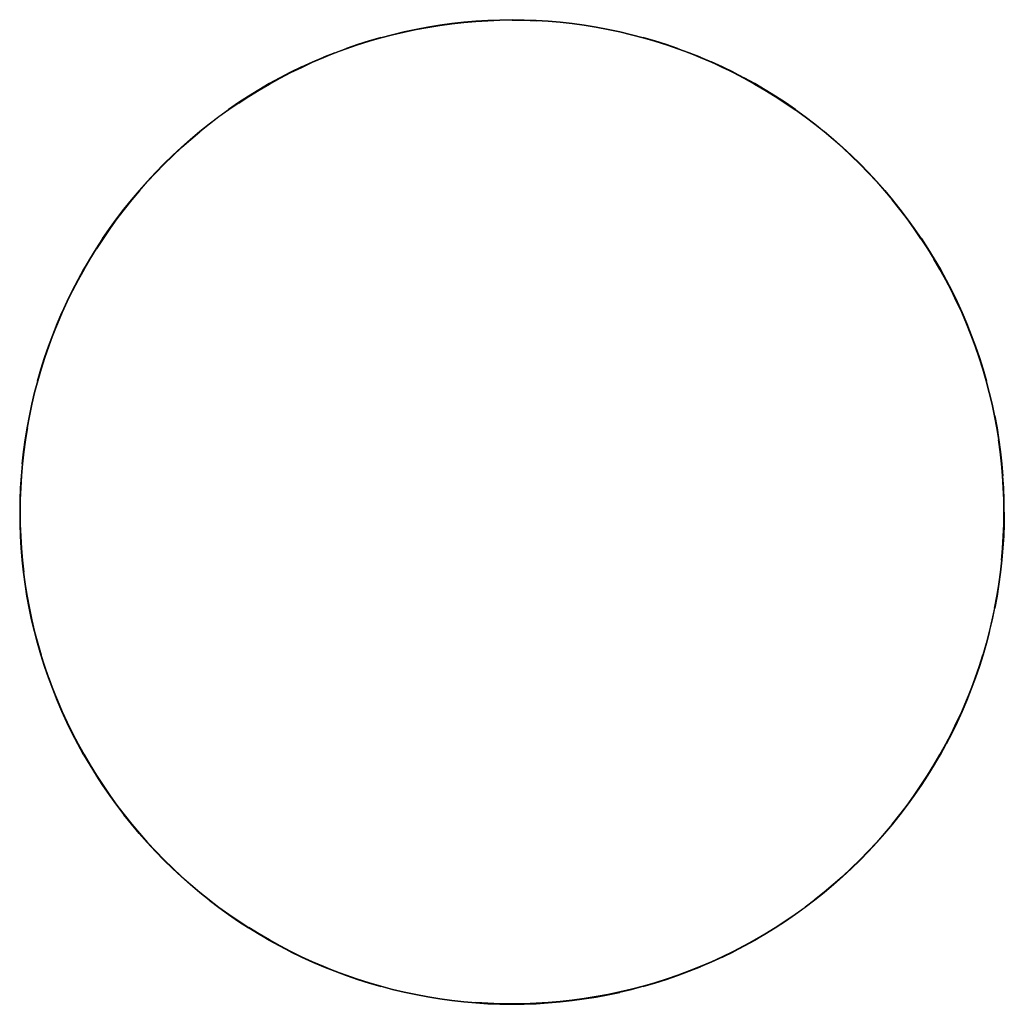
# Model space of a CAD drawing. Units: metres. Extents: x -0.16 to 0.16, y -0.16 to 0.16.
import ezdxf

# ---------------------------------------------------------------- set-up
doc = ezdxf.new("R2010")
doc.units = ezdxf.units.M
doc.header["$MEASUREMENT"] = 0

# ---------------------------------------------------------------- blocks, each defined once
blk = doc.blocks.new('78090c02-9eb9-4d41-97db-23aa0a354090')
for p, q in [((0.00392, 0.15962), (0, 0.15967)), ((-0.11296, 0.11295), (-0.11015, 0.11569)), ((0.11836, 0.10728), (0.11569, 0.11015)), ((-0.11836, -0.10728), (-0.11569, -0.11015))]:
    blk.add_line(p, q)
for points in [[(-0.01566, 0.15897, 0), (-0.01175, 0.15931, 0), (-0.00784, 0.15955, 0), (-0.00392, 0.1597, 0), (0, 0.15974, 0), (0.00392, 0.1597, 0), (0.00784, 0.15955, 0), (0.01175, 0.15931, 0), (0.01566, 0.15897, 0)], [(-0.04635, 0.15279, 0), (-0.05009, 0.15161, 0), (-0.04635, 0.15279, 0), (-0.04259, 0.15389, 0), (-0.0388, 0.15488, 0), (-0.03498, 0.15579, 0), (-0.03115, 0.1566, 0), (-0.0273, 0.15732, 0)], [(-0.01955, 0.15847, 0), (-0.02343, 0.15794, 0), (-0.0273, 0.15732, 0), (-0.03115, 0.1566, 0), (-0.03498, 0.15579, 0), (-0.0388, 0.15488, 0), (-0.04259, 0.15389, 0), (-0.04635, 0.15279, 0)], [(-0.04633, 0.15274, 0), (-0.04257, 0.15383, 0), (-0.03878, 0.15483, 0), (-0.03497, 0.15573, 0), (-0.03114, 0.15654, 0), (-0.02729, 0.15726, 0)], [(-0.04261, 0.15396, 0), (-0.03881, 0.15495, 0), (-0.035, 0.15586, 0), (-0.03116, 0.15667, 0)], [(-0.03116, 0.15667, 0), (-0.02731, 0.15739, 0), (-0.02344, 0.15801, 0), (-0.01955, 0.15854, 0), (-0.01566, 0.15897, 0)], [(-0.00392, 0.15962, 0), (-0.00784, 0.15948, 0), (-0.01175, 0.15924, 0), (-0.01565, 0.1589, 0), (-0.01955, 0.15847, 0), (-0.02343, 0.15794, 0), (-0.0273, 0.15732, 0)], [(-0.02729, 0.15726, 0), (-0.02342, 0.15788, 0), (-0.01954, 0.15841, 0), (-0.01564, 0.15884, 0), (-0.01174, 0.15918, 0)], [(-0.01955, 0.15847, 0), (-0.01565, 0.1589, 0), (-0.01175, 0.15924, 0), (-0.00784, 0.15948, 0), (-0.00392, 0.15962, 0), (0, 0.15967, 0), (-0.00392, 0.15962, 0)], [(-0.01174, 0.15918, 0), (-0.00783, 0.15942, 0), (-0.00392, 0.15956, 0)], [(0.01174, 0.15918, 0), (0.00783, 0.15942, 0), (0.00392, 0.15956, 0), (0, 0.15961, 0), (-0.00392, 0.15956, 0)], [(0.03115, 0.1566, 0), (0.03498, 0.15579, 0), (0.03115, 0.1566, 0), (0.0273, 0.15732, 0), (0.02343, 0.15794, 0), (0.01954, 0.15847, 0), (0.01565, 0.1589, 0), (0.01175, 0.15924, 0), (0.00783, 0.15948, 0), (0.00392, 0.15962, 0), (0, 0.15967, 0)], [(0, 0.15961, 0), (0.00392, 0.15956, 0), (0.00783, 0.15942, 0)], [(0.00392, 0.15962, 0), (0.00783, 0.15948, 0), (0.01175, 0.15924, 0), (0.01565, 0.1589, 0), (0.01954, 0.15847, 0)], [(0.03497, 0.15573, 0), (0.03114, 0.15654, 0), (0.02729, 0.15726, 0), (0.02342, 0.15788, 0), (0.01954, 0.15841, 0), (0.01564, 0.15884, 0), (0.01174, 0.15918, 0)], [(0.01566, 0.15897, 0), (0.01955, 0.15854, 0), (0.02344, 0.15801, 0), (0.02731, 0.15739, 0), (0.03116, 0.15667, 0)], [(0.01954, 0.15847, 0), (0.02343, 0.15794, 0), (0.0273, 0.15732, 0), (0.03115, 0.1566, 0)], [(0.03116, 0.15667, 0), (0.035, 0.15586, 0), (0.03881, 0.15495, 0)], [(-0.04261, 0.15395, 0), (-0.04637, 0.15286, 0), (-0.05011, 0.15168, 0), (-0.05382, 0.15041, 0)], [(-0.04261, 0.15396, 0), (-0.04637, 0.15286, 0), (-0.04261, 0.15395, 0)], [(0.07524, 0.14076, 0), (0.07176, 0.14257, 0), (0.06824, 0.14428, 0), (0.06468, 0.14592, 0), (0.06108, 0.14746, 0), (0.05744, 0.14891, 0), (0.05377, 0.15028, 0), (0.05007, 0.15155, 0), (0.04633, 0.15274, 0), (0.04257, 0.15383, 0), (0.03878, 0.15483, 0), (0.03497, 0.15573, 0)], [(0.0388, 0.15488, 0), (0.03498, 0.15579, 0), (0.0388, 0.15488, 0), (0.04259, 0.15389, 0), (0.04635, 0.15279, 0)], [(0.04635, 0.15279, 0), (0.05009, 0.15161, 0), (0.05379, 0.15034, 0), (0.05746, 0.14897, 0), (0.05379, 0.15034, 0), (0.05009, 0.15161, 0), (0.04635, 0.15279, 0), (0.04259, 0.15389, 0), (0.0388, 0.15488, 0)], [(0.03881, 0.15495, 0), (0.04261, 0.15396, 0), (0.04637, 0.15286, 0)], [(0.05382, 0.15041, 0), (0.05011, 0.15168, 0), (0.04637, 0.15286, 0), (0.0426, 0.15395, 0), (0.04637, 0.15286, 0)], [(-0.07527, 0.14082, 0), (-0.07179, 0.14262, 0), (-0.06827, 0.14434, 0), (-0.06471, 0.14597, 0), (-0.0611, 0.14752, 0), (-0.05747, 0.14897, 0), (-0.05379, 0.15034, 0)], [(-0.07182, 0.14268, 0), (-0.0683, 0.14441, 0), (-0.07182, 0.14269, 0), (-0.0683, 0.14441, 0), (-0.06473, 0.14604, 0), (-0.06113, 0.14758, 0), (-0.05749, 0.14904, 0), (-0.06113, 0.14758, 0), (-0.05749, 0.14904, 0), (-0.05382, 0.15041, 0)], [(-0.0611, 0.14752, 0), (-0.05747, 0.14897, 0), (-0.05379, 0.15034, 0), (-0.05009, 0.15161, 0), (-0.05379, 0.15034, 0)], [(-0.04633, 0.15274, 0), (-0.05007, 0.15155, 0), (-0.05377, 0.15028, 0), (-0.05744, 0.14891, 0), (-0.06108, 0.14746, 0)], [(0.05382, 0.15041, 0), (0.05749, 0.14904, 0), (0.06113, 0.14758, 0)], [(-0.0611, 0.14752, 0), (-0.06471, 0.14597, 0), (-0.06827, 0.14434, 0), (-0.07179, 0.14262, 0), (-0.07527, 0.14082, 0), (-0.0787, 0.13893, 0)], [(-0.07524, 0.14076, 0), (-0.07176, 0.14257, 0), (-0.06824, 0.14428, 0), (-0.06468, 0.14592, 0), (-0.06108, 0.14746, 0)], [(0.0611, 0.14752, 0), (0.0647, 0.14597, 0), (0.0611, 0.14752, 0), (0.05746, 0.14897, 0), (0.0611, 0.14752, 0)], [(0.06113, 0.14758, 0), (0.05749, 0.14904, 0), (0.06113, 0.14758, 0), (0.06473, 0.14604, 0)], [(0.07179, 0.14262, 0), (0.06827, 0.14434, 0), (0.0647, 0.14597, 0), (0.06827, 0.14434, 0), (0.07179, 0.14262, 0), (0.07527, 0.14082, 0)], [(0.07182, 0.14269, 0), (0.0683, 0.14441, 0), (0.06473, 0.14604, 0)], [(0.07182, 0.14268, 0), (0.0683, 0.1444, 0), (0.07182, 0.14269, 0), (0.0753, 0.14088, 0)], [(-0.07182, 0.14268, 0), (-0.0753, 0.14088, 0), (-0.07874, 0.13899, 0), (-0.08212, 0.13701, 0), (-0.08546, 0.13496, 0), (-0.08875, 0.13282, 0), (-0.09198, 0.1306, 0)], [(-0.08867, 0.13271, 0), (-0.08539, 0.13485, 0), (-0.08206, 0.1369, 0), (-0.07867, 0.13887, 0), (-0.07524, 0.14076, 0)], [(-0.07527, 0.14082, 0), (-0.0787, 0.13893, 0), (-0.08209, 0.13695, 0), (-0.0787, 0.13893, 0)], [(0.08542, 0.1349, 0), (0.08209, 0.13695, 0), (0.0787, 0.13893, 0), (0.07527, 0.14082, 0), (0.07179, 0.14262, 0)], [(0.07524, 0.14076, 0), (0.07867, 0.13887, 0), (0.08206, 0.1369, 0)], [(0.08542, 0.1349, 0), (0.08871, 0.13276, 0), (0.08542, 0.1349, 0), (0.08209, 0.13695, 0), (0.0787, 0.13893, 0), (0.07527, 0.14082, 0)], [(0.09198, 0.1306, 0), (0.08875, 0.13282, 0), (0.08546, 0.13496, 0), (0.08212, 0.13701, 0), (0.07874, 0.13899, 0), (0.0753, 0.14088, 0)], [(-0.08542, 0.1349, 0), (-0.08871, 0.13276, 0), (-0.09194, 0.13054, 0), (-0.09512, 0.12825, 0), (-0.09823, 0.12588, 0), (-0.10129, 0.12343, 0)], [(-0.08542, 0.1349, 0), (-0.08209, 0.13695, 0), (-0.08542, 0.1349, 0), (-0.08871, 0.13276, 0)], [(0.08206, 0.1369, 0), (0.08539, 0.13485, 0), (0.08867, 0.13271, 0), (0.0919, 0.13049, 0)], [(-0.08871, 0.13276, 0), (-0.09194, 0.13054, 0), (-0.09512, 0.12825, 0), (-0.09823, 0.12588, 0), (-0.10129, 0.12343, 0), (-0.10429, 0.1209, 0), (-0.10129, 0.12343, 0)], [(-0.08867, 0.13271, 0), (-0.09191, 0.13049, 0), (-0.09508, 0.1282, 0)], [(0.08871, 0.13276, 0), (0.09194, 0.13054, 0), (0.09512, 0.12825, 0), (0.09823, 0.12588, 0), (0.10129, 0.12343, 0)], [(0.08871, 0.13276, 0), (0.09194, 0.13054, 0), (0.09512, 0.12825, 0), (0.09823, 0.12588, 0), (0.10129, 0.12343, 0), (0.10429, 0.1209, 0)], [(-0.10434, 0.12096, 0), (-0.10134, 0.12348, 0), (-0.09828, 0.12593, 0), (-0.09516, 0.12831, 0), (-0.09198, 0.1306, 0)], [(-0.09508, 0.1282, 0), (-0.0982, 0.12583, 0), (-0.10126, 0.12338, 0)], [(0.10125, 0.12338, 0), (0.0982, 0.12583, 0), (0.09508, 0.1282, 0), (0.0919, 0.13049, 0)], [(0.09198, 0.1306, 0), (0.09516, 0.12831, 0), (0.09828, 0.12593, 0), (0.10134, 0.12348, 0)], [(-0.12086, 0.10425, 0), (-0.11826, 0.10719, 0), (-0.1156, 0.11006, 0), (-0.11286, 0.11286, 0), (-0.11006, 0.1156, 0), (-0.10719, 0.11826, 0), (-0.10425, 0.12086, 0), (-0.10126, 0.12338, 0)], [(0.11286, 0.11286, 0), (0.11006, 0.1156, 0), (0.10719, 0.11826, 0), (0.10425, 0.12086, 0), (0.10125, 0.12338, 0)], [(0.10429, 0.1209, 0), (0.10723, 0.11831, 0), (0.1101, 0.11564, 0), (0.10723, 0.11831, 0), (0.10429, 0.1209, 0), (0.10129, 0.12343, 0)], [(0.10134, 0.12348, 0), (0.10434, 0.12096, 0), (0.10728, 0.11836, 0)], [(-0.1101, 0.11564, 0), (-0.10723, 0.11831, 0), (-0.10429, 0.1209, 0), (-0.10723, 0.11831, 0), (-0.1101, 0.11564, 0), (-0.1129, 0.1129, 0)], [(-0.10728, 0.11836, 0), (-0.11015, 0.11569, 0), (-0.10728, 0.11836, 0), (-0.10434, 0.12096, 0)], [(0.11295, 0.11295, 0), (0.11015, 0.11569, 0), (0.10728, 0.11836, 0), (0.11015, 0.11569, 0)], [(-0.1209, 0.10429, 0), (-0.11831, 0.10723, 0), (-0.11564, 0.1101, 0), (-0.1129, 0.1129, 0), (-0.1101, 0.11564, 0)], [(0.1129, 0.1129, 0), (0.1101, 0.11564, 0), (0.1129, 0.1129, 0), (0.11564, 0.1101, 0), (0.11831, 0.10723, 0), (0.1209, 0.10429, 0)], [(-0.1209, 0.10429, 0), (-0.11831, 0.10723, 0), (-0.11564, 0.1101, 0), (-0.1129, 0.1129, 0)], [(-0.11569, 0.11015, 0), (-0.11836, 0.10728, 0), (-0.11569, 0.11015, 0), (-0.11296, 0.11295, 0)], [(0.11286, 0.11286, 0), (0.1156, 0.11006, 0), (0.11826, 0.10719, 0), (0.12086, 0.10425, 0), (0.12338, 0.10125, 0)], [(0.1129, 0.1129, 0), (0.11564, 0.1101, 0), (0.11831, 0.10723, 0), (0.1209, 0.10429, 0), (0.12343, 0.10129, 0), (0.12588, 0.09823, 0), (0.12825, 0.09512, 0), (0.13054, 0.09194, 0)], [(0.11295, 0.11295, 0), (0.11569, 0.11015, 0), (0.11836, 0.10728, 0), (0.12096, 0.10434, 0), (0.12348, 0.10134, 0)], [(-0.11836, 0.10728, 0), (-0.12096, 0.10434, 0), (-0.12348, 0.10134, 0)], [(-0.12086, 0.10425, 0), (-0.12338, 0.10125, 0), (-0.12583, 0.0982, 0), (-0.1282, 0.09508, 0), (-0.13049, 0.0919, 0), (-0.13271, 0.08867, 0), (-0.13485, 0.08539, 0)], [(-0.13054, 0.09194, 0), (-0.12825, 0.09512, 0), (-0.12588, 0.09823, 0), (-0.12343, 0.10129, 0), (-0.1209, 0.10429, 0), (-0.12343, 0.10129, 0)], [(0.1209, 0.10429, 0), (0.12343, 0.10129, 0), (0.12588, 0.09823, 0), (0.12825, 0.09512, 0), (0.13054, 0.09194, 0), (0.13276, 0.08871, 0), (0.1349, 0.08542, 0)], [(-0.13282, 0.08875, 0), (-0.1306, 0.09198, 0), (-0.12831, 0.09516, 0), (-0.12593, 0.09828, 0), (-0.12348, 0.10134, 0)], [(-0.13054, 0.09194, 0), (-0.13276, 0.08871, 0), (-0.13054, 0.09194, 0), (-0.12825, 0.09512, 0), (-0.12588, 0.09823, 0), (-0.12343, 0.10129, 0)], [(0.13271, 0.08867, 0), (0.13049, 0.0919, 0), (0.1282, 0.09508, 0), (0.12583, 0.0982, 0), (0.12338, 0.10125, 0)], [(0.13282, 0.08875, 0), (0.1306, 0.09198, 0), (0.12831, 0.09516, 0), (0.12593, 0.09828, 0), (0.12348, 0.10134, 0)], [(0.13054, 0.09194, 0), (0.13276, 0.08871, 0), (0.1349, 0.08542, 0), (0.13695, 0.08209, 0), (0.1349, 0.08542, 0)], [(-0.13893, 0.0787, 0), (-0.13695, 0.08209, 0), (-0.1349, 0.08542, 0), (-0.13276, 0.08871, 0), (-0.1349, 0.08542, 0), (-0.13695, 0.08209, 0), (-0.13893, 0.0787, 0), (-0.14082, 0.07527, 0), (-0.14262, 0.07179, 0), (-0.14434, 0.06827, 0), (-0.14597, 0.0647, 0)], [(-0.13282, 0.08875, 0), (-0.13496, 0.08546, 0), (-0.13702, 0.08212, 0), (-0.13899, 0.07874, 0)], [(0.13271, 0.08867, 0), (0.13485, 0.08539, 0), (0.1369, 0.08206, 0)], [(0.13282, 0.08875, 0), (0.13496, 0.08546, 0), (0.13701, 0.08212, 0), (0.13899, 0.07874, 0), (0.14088, 0.0753, 0), (0.14268, 0.07182, 0)], [(-0.13887, 0.07867, 0), (-0.1369, 0.08206, 0), (-0.13485, 0.08539, 0)], [(0.14257, 0.07176, 0), (0.14076, 0.07524, 0), (0.13887, 0.07867, 0), (0.1369, 0.08206, 0)], [(0.13893, 0.0787, 0), (0.13695, 0.08209, 0), (0.13893, 0.0787, 0), (0.14082, 0.07527, 0), (0.14262, 0.07179, 0), (0.14434, 0.06827, 0)], [(-0.13893, 0.0787, 0), (-0.14082, 0.07527, 0), (-0.14262, 0.07179, 0), (-0.14434, 0.06827, 0), (-0.14597, 0.0647, 0), (-0.14752, 0.0611, 0), (-0.14897, 0.05746, 0)], [(-0.13899, 0.07874, 0), (-0.14088, 0.0753, 0), (-0.14269, 0.07182, 0), (-0.14441, 0.0683, 0), (-0.14604, 0.06473, 0)], [(-0.13887, 0.07867, 0), (-0.14076, 0.07524, 0), (-0.14257, 0.07176, 0)], [(0.14434, 0.06827, 0), (0.14262, 0.07179, 0), (0.14082, 0.07527, 0), (0.13893, 0.0787, 0)], [(-0.14592, 0.06468, 0), (-0.14429, 0.06824, 0), (-0.14257, 0.07176, 0)], [(0.14891, 0.05744, 0), (0.14746, 0.06108, 0), (0.14592, 0.06468, 0), (0.14428, 0.06824, 0), (0.14257, 0.07176, 0)], [(0.14268, 0.07182, 0), (0.1444, 0.0683, 0), (0.14604, 0.06473, 0), (0.14758, 0.06113, 0), (0.14904, 0.05749, 0)], [(0.15034, 0.05379, 0), (0.14897, 0.05746, 0), (0.14752, 0.0611, 0), (0.14597, 0.0647, 0), (0.14434, 0.06827, 0)], [(0.14897, 0.05746, 0), (0.14752, 0.0611, 0), (0.14597, 0.0647, 0), (0.14434, 0.06827, 0)], [(-0.15286, 0.04637, 0), (-0.15168, 0.05011, 0), (-0.1504, 0.05382, 0), (-0.14904, 0.05749, 0), (-0.14758, 0.06113, 0), (-0.14604, 0.06473, 0)], [(-0.14597, 0.0647, 0), (-0.14752, 0.0611, 0), (-0.14897, 0.05746, 0), (-0.15034, 0.05379, 0), (-0.14897, 0.05746, 0)], [(-0.15028, 0.05377, 0), (-0.14892, 0.05744, 0), (-0.14746, 0.06108, 0), (-0.14592, 0.06468, 0)], [(0.15274, 0.04633, 0), (0.15155, 0.05007, 0), (0.15028, 0.05377, 0), (0.14891, 0.05744, 0)], [(0.15579, 0.03498, 0), (0.15488, 0.0388, 0), (0.15389, 0.04259, 0), (0.15279, 0.04635, 0), (0.15161, 0.05009, 0), (0.15034, 0.05379, 0), (0.14897, 0.05746, 0)], [(0.14904, 0.05749, 0), (0.1504, 0.05382, 0), (0.15168, 0.05011, 0), (0.15286, 0.04637, 0), (0.15396, 0.04261, 0), (0.15286, 0.04637, 0)], [(-0.15389, 0.04259, 0), (-0.1528, 0.04635, 0), (-0.15161, 0.05009, 0), (-0.15034, 0.05379, 0), (-0.15161, 0.05009, 0), (-0.1528, 0.04635, 0), (-0.15389, 0.04259, 0), (-0.15489, 0.0388, 0), (-0.15579, 0.03498, 0), (-0.1566, 0.03115, 0)], [(-0.15274, 0.04633, 0), (-0.15155, 0.05007, 0), (-0.15028, 0.05377, 0)], [(0.15488, 0.0388, 0), (0.15389, 0.04259, 0), (0.15279, 0.04635, 0), (0.15161, 0.05009, 0), (0.15034, 0.05379, 0)], [(-0.15726, 0.02729, 0), (-0.15654, 0.03114, 0), (-0.15573, 0.03497, 0), (-0.15483, 0.03878, 0), (-0.15383, 0.04257, 0), (-0.15274, 0.04633, 0)], [(-0.15287, 0.04637, 0), (-0.15396, 0.0426, 0), (-0.15287, 0.04637, 0), (-0.15396, 0.04261, 0), (-0.15496, 0.03881, 0), (-0.15586, 0.035, 0)], [(0.15274, 0.04633, 0), (0.15383, 0.04257, 0), (0.15483, 0.03878, 0), (0.15573, 0.03497, 0), (0.15654, 0.03114, 0)], [(0.15667, 0.03116, 0), (0.15586, 0.035, 0), (0.15495, 0.03881, 0), (0.15396, 0.04261, 0), (0.15286, 0.04637, 0)], [(-0.1566, 0.03115, 0), (-0.15579, 0.03498, 0), (-0.15489, 0.0388, 0), (-0.15389, 0.04259, 0)], [(0.15488, 0.0388, 0), (0.15579, 0.03498, 0), (0.1566, 0.03115, 0), (0.15732, 0.0273, 0), (0.15794, 0.02343, 0), (0.15847, 0.01954, 0), (0.1589, 0.01565, 0)], [(-0.15586, 0.035, 0), (-0.15667, 0.03116, 0), (-0.15739, 0.02731, 0), (-0.15801, 0.02344, 0), (-0.15854, 0.01955, 0), (-0.15897, 0.01566, 0), (-0.15931, 0.01175, 0), (-0.15955, 0.00784, 0), (-0.15969, 0.00392, 0), (-0.15974, 0, 0), (-0.15969, -0.00392, 0)], [(0.15962, -0.00392, 0), (0.15967, 0, 0), (0.15962, 0.00392, 0), (0.15948, 0.00783, 0), (0.15924, 0.01175, 0), (0.1589, 0.01565, 0), (0.15847, 0.01954, 0), (0.15794, 0.02343, 0), (0.15732, 0.0273, 0), (0.1566, 0.03115, 0), (0.15579, 0.03498, 0)], [(-0.1589, 0.01565, 0), (-0.15847, 0.01954, 0), (-0.15794, 0.02343, 0), (-0.15732, 0.0273, 0), (-0.1566, 0.03115, 0), (-0.15732, 0.0273, 0), (-0.15794, 0.02343, 0), (-0.15847, 0.01954, 0)], [(0.15654, 0.03114, 0), (0.15726, 0.02729, 0), (0.15788, 0.02342, 0)], [(0.15667, 0.03116, 0), (0.15739, 0.02731, 0), (0.15801, 0.02344, 0), (0.15854, 0.01955, 0), (0.15897, 0.01566, 0), (0.15931, 0.01175, 0)], [(-0.15726, 0.02729, 0), (-0.15788, 0.02342, 0), (-0.15841, 0.01954, 0)], [(0.15884, 0.01564, 0), (0.15841, 0.01954, 0), (0.15788, 0.02342, 0)], [(-0.15847, 0.01954, 0), (-0.1589, 0.01565, 0), (-0.15924, 0.01175, 0), (-0.15948, 0.00783, 0), (-0.15962, 0.00392, 0), (-0.15967, 0, 0), (-0.15962, -0.00392, 0)], [(-0.15841, 0.01954, 0), (-0.15884, 0.01564, 0), (-0.15918, 0.01174, 0)], [(-0.1589, 0.01565, 0), (-0.15924, 0.01175, 0), (-0.15948, 0.00783, 0), (-0.15962, 0.00392, 0), (-0.15967, 0, 0), (-0.15962, -0.00392, 0), (-0.15948, -0.00784, 0)], [(0.15942, -0.00783, 0), (0.15956, -0.00392, 0), (0.15961, 0, 0), (0.15956, 0.00392, 0), (0.15942, 0.00783, 0), (0.15918, 0.01174, 0), (0.15884, 0.01564, 0)], [(0.15962, 0.00392, 0), (0.15948, 0.00783, 0), (0.15924, 0.01175, 0), (0.1589, 0.01565, 0)], [(-0.15918, 0.01174, 0), (-0.15942, 0.00783, 0), (-0.15956, 0.00392, 0), (-0.15961, 0, 0), (-0.15956, -0.00392, 0)], [(0.15974, 0, 0), (0.15969, 0.00392, 0), (0.15955, 0.00784, 0), (0.15931, 0.01175, 0)], [(-0.15961, 0, 0), (-0.15956, 0.00392, 0), (-0.15942, 0.00783, 0)], [(0.1566, -0.03115, 0), (0.15732, -0.0273, 0), (0.15794, -0.02343, 0), (0.15847, -0.01955, 0), (0.1589, -0.01565, 0), (0.15924, -0.01175, 0), (0.15948, -0.00784, 0), (0.15962, -0.00392, 0), (0.15967, 0, 0), (0.15962, 0.00392, 0)], [(0.15884, -0.01564, 0), (0.15918, -0.01174, 0), (0.15942, -0.00783, 0), (0.15956, -0.00392, 0), (0.15961, 0, 0)], [(0.15974, 0, 0), (0.15969, -0.00392, 0), (0.15955, -0.00784, 0), (0.15931, -0.01175, 0)], [(-0.15969, -0.00392, 0), (-0.15955, -0.00784, 0), (-0.15931, -0.01175, 0), (-0.15897, -0.01566, 0), (-0.15854, -0.01955, 0)], [(-0.15962, -0.00392, 0), (-0.15948, -0.00784, 0), (-0.15924, -0.01175, 0), (-0.1589, -0.01565, 0), (-0.15847, -0.01955, 0), (-0.15794, -0.02343, 0)], [(-0.15956, -0.00392, 0), (-0.15942, -0.00783, 0), (-0.15918, -0.01174, 0), (-0.15884, -0.01564, 0), (-0.15841, -0.01954, 0)], [(0.15962, -0.00392, 0), (0.15948, -0.00784, 0), (0.15924, -0.01175, 0), (0.1589, -0.01565, 0), (0.15847, -0.01955, 0), (0.15794, -0.02343, 0)], [(-0.15732, -0.0273, 0), (-0.15794, -0.02343, 0), (-0.15847, -0.01955, 0), (-0.1589, -0.01565, 0), (-0.15924, -0.01175, 0), (-0.15948, -0.00784, 0)], [(0.15854, -0.01955, 0), (0.15897, -0.01566, 0), (0.15931, -0.01175, 0)], [(0.15884, -0.01564, 0), (0.15841, -0.01954, 0), (0.15788, -0.02342, 0), (0.15726, -0.02729, 0), (0.15654, -0.03114, 0), (0.15573, -0.03497, 0)], [(-0.15667, -0.03116, 0), (-0.15739, -0.02731, 0), (-0.15801, -0.02344, 0), (-0.15854, -0.01955, 0)], [(-0.15483, -0.03878, 0), (-0.15573, -0.03497, 0), (-0.15654, -0.03114, 0), (-0.15726, -0.02729, 0), (-0.15788, -0.02342, 0), (-0.15841, -0.01954, 0)], [(0.15854, -0.01955, 0), (0.15801, -0.02344, 0), (0.15739, -0.02731, 0), (0.15667, -0.03116, 0)], [(-0.15794, -0.02343, 0), (-0.15732, -0.0273, 0), (-0.1566, -0.03115, 0), (-0.15579, -0.03498, 0)], [(0.15794, -0.02343, 0), (0.15732, -0.0273, 0), (0.1566, -0.03115, 0), (0.15579, -0.03498, 0), (0.15488, -0.0388, 0), (0.15389, -0.04259, 0), (0.15279, -0.04635, 0)], [(-0.15732, -0.0273, 0), (-0.1566, -0.03115, 0), (-0.15579, -0.03498, 0), (-0.15489, -0.0388, 0), (-0.15579, -0.03498, 0)], [(-0.15168, -0.05011, 0), (-0.15286, -0.04637, 0), (-0.15396, -0.04261, 0), (-0.15496, -0.03881, 0), (-0.15396, -0.04261, 0), (-0.15496, -0.03881, 0), (-0.15586, -0.035, 0), (-0.15667, -0.03116, 0)], [(0.1566, -0.03115, 0), (0.15579, -0.03498, 0), (0.15488, -0.0388, 0), (0.15389, -0.04259, 0), (0.15279, -0.04635, 0), (0.15161, -0.05009, 0), (0.15034, -0.05379, 0), (0.14897, -0.05747, 0)], [(0.15396, -0.04261, 0), (0.15495, -0.03881, 0), (0.15586, -0.035, 0), (0.15667, -0.03116, 0)], [(0.15573, -0.03497, 0), (0.15483, -0.03878, 0), (0.15383, -0.04257, 0), (0.15274, -0.04633, 0)], [(-0.15034, -0.05379, 0), (-0.15161, -0.05009, 0), (-0.1528, -0.04635, 0), (-0.15389, -0.04259, 0), (-0.15489, -0.0388, 0), (-0.15389, -0.04259, 0), (-0.1528, -0.04635, 0)], [(-0.14592, -0.06468, 0), (-0.14746, -0.06108, 0), (-0.14892, -0.05744, 0), (-0.15028, -0.05377, 0), (-0.15155, -0.05007, 0), (-0.15274, -0.04633, 0), (-0.15383, -0.04257, 0), (-0.15483, -0.03878, 0)], [(0.15395, -0.04261, 0), (0.15495, -0.03881, 0), (0.15396, -0.04261, 0), (0.15286, -0.04637, 0), (0.15168, -0.05011, 0), (0.1504, -0.05381, 0), (0.14904, -0.05749, 0)], [(-0.14434, -0.06827, 0), (-0.14597, -0.06471, 0), (-0.14752, -0.0611, 0), (-0.14897, -0.05747, 0), (-0.15034, -0.05379, 0), (-0.15161, -0.05009, 0), (-0.1528, -0.04635, 0)], [(0.15274, -0.04633, 0), (0.15155, -0.05007, 0), (0.15028, -0.05377, 0), (0.14891, -0.05744, 0), (0.14746, -0.06108, 0)], [(0.14752, -0.0611, 0), (0.14897, -0.05747, 0), (0.15034, -0.05379, 0), (0.15161, -0.05009, 0), (0.15279, -0.04635, 0)], [(-0.14904, -0.05749, 0), (-0.1504, -0.05381, 0), (-0.15168, -0.05011, 0)], [(-0.15034, -0.05379, 0), (-0.14897, -0.05747, 0), (-0.14752, -0.0611, 0), (-0.14597, -0.06471, 0), (-0.14434, -0.06827, 0)], [(-0.14441, -0.0683, 0), (-0.14604, -0.06473, 0), (-0.14758, -0.06113, 0), (-0.14904, -0.05749, 0)], [(0.14434, -0.06827, 0), (0.14262, -0.07179, 0), (0.14434, -0.06827, 0), (0.14597, -0.06471, 0), (0.14752, -0.0611, 0), (0.14897, -0.05747, 0)], [(0.14904, -0.05749, 0), (0.14758, -0.06113, 0), (0.14604, -0.06473, 0), (0.1444, -0.0683, 0)], [(0.13485, -0.08539, 0), (0.1369, -0.08206, 0), (0.13887, -0.07867, 0), (0.14076, -0.07524, 0), (0.14257, -0.07176, 0), (0.14428, -0.06824, 0), (0.14592, -0.06468, 0), (0.14746, -0.06108, 0)], [(0.14752, -0.0611, 0), (0.14597, -0.06471, 0), (0.14434, -0.06827, 0)], [(-0.14592, -0.06468, 0), (-0.14429, -0.06824, 0), (-0.14257, -0.07176, 0), (-0.14076, -0.07524, 0), (-0.13887, -0.07867, 0)], [(-0.13899, -0.07874, 0), (-0.14088, -0.0753, 0), (-0.14269, -0.07182, 0), (-0.14441, -0.0683, 0)], [(-0.13893, -0.0787, 0), (-0.14082, -0.07527, 0), (-0.14262, -0.07179, 0), (-0.14434, -0.06827, 0)], [(-0.14434, -0.06827, 0), (-0.14262, -0.07179, 0), (-0.14082, -0.07527, 0), (-0.13893, -0.0787, 0), (-0.13695, -0.08209, 0), (-0.1349, -0.08542, 0)], [(0.1444, -0.0683, 0), (0.14268, -0.07182, 0), (0.14088, -0.0753, 0)], [(0.14262, -0.07179, 0), (0.14082, -0.07527, 0), (0.13893, -0.0787, 0), (0.13695, -0.08209, 0), (0.1349, -0.08542, 0), (0.13276, -0.08871, 0), (0.13054, -0.09194, 0)], [(0.13695, -0.08209, 0), (0.13893, -0.0787, 0), (0.14082, -0.07527, 0), (0.14262, -0.07179, 0)], [(0.12593, -0.09828, 0), (0.12831, -0.09516, 0), (0.1306, -0.09198, 0), (0.13282, -0.08875, 0), (0.13496, -0.08546, 0), (0.13701, -0.08212, 0), (0.13899, -0.07874, 0), (0.14088, -0.0753, 0)], [(-0.13899, -0.07874, 0), (-0.13702, -0.08212, 0), (-0.13496, -0.08546, 0), (-0.13282, -0.08875, 0), (-0.1306, -0.09198, 0), (-0.12831, -0.09516, 0), (-0.12593, -0.09828, 0)], [(-0.13893, -0.0787, 0), (-0.13695, -0.08209, 0), (-0.1349, -0.08542, 0), (-0.13276, -0.08871, 0), (-0.13054, -0.09194, 0), (-0.12825, -0.09512, 0), (-0.12588, -0.09823, 0), (-0.12343, -0.10129, 0)], [(-0.13887, -0.07867, 0), (-0.1369, -0.08206, 0), (-0.13485, -0.08539, 0), (-0.13271, -0.08867, 0), (-0.13049, -0.0919, 0), (-0.1282, -0.09508, 0)], [(0.13695, -0.08209, 0), (0.1349, -0.08542, 0), (0.13276, -0.08871, 0), (0.13054, -0.09194, 0)], [(-0.1101, -0.11564, 0), (-0.1129, -0.1129, 0), (-0.11564, -0.1101, 0), (-0.11831, -0.10723, 0), (-0.1209, -0.10429, 0), (-0.12343, -0.10129, 0), (-0.12588, -0.09823, 0), (-0.12825, -0.09512, 0), (-0.13054, -0.09194, 0), (-0.13276, -0.08871, 0), (-0.1349, -0.08542, 0)], [(0.1282, -0.09508, 0), (0.13049, -0.0919, 0), (0.13271, -0.08867, 0), (0.13485, -0.08539, 0)], [(-0.13271, -0.08867, 0), (-0.13049, -0.0919, 0), (-0.1282, -0.09508, 0), (-0.12583, -0.0982, 0), (-0.12338, -0.10126, 0), (-0.12086, -0.10425, 0)], [(0.12338, -0.10126, 0), (0.12583, -0.0982, 0), (0.1282, -0.09508, 0), (0.13049, -0.0919, 0), (0.13271, -0.08867, 0)], [(0.13054, -0.09194, 0), (0.12825, -0.09512, 0), (0.12588, -0.09823, 0), (0.12343, -0.10129, 0), (0.1209, -0.10429, 0), (0.11831, -0.10723, 0), (0.11564, -0.1101, 0)], [(0.12343, -0.10129, 0), (0.12588, -0.09823, 0), (0.12825, -0.09512, 0), (0.13054, -0.09194, 0)], [(-0.12096, -0.10434, 0), (-0.12348, -0.10134, 0), (-0.12593, -0.09828, 0)], [(0.11836, -0.10728, 0), (0.11569, -0.11015, 0), (0.11836, -0.10728, 0), (0.12096, -0.10434, 0), (0.12348, -0.10134, 0), (0.12593, -0.09828, 0)], [(-0.12343, -0.10129, 0), (-0.1209, -0.10429, 0), (-0.11831, -0.10723, 0), (-0.11564, -0.1101, 0), (-0.1129, -0.1129, 0), (-0.1101, -0.11564, 0), (-0.10723, -0.11831, 0)], [(0.1129, -0.1129, 0), (0.11564, -0.1101, 0), (0.11831, -0.10723, 0), (0.1209, -0.10429, 0), (0.12343, -0.10129, 0)], [(0.12338, -0.10126, 0), (0.12086, -0.10425, 0), (0.11826, -0.10719, 0), (0.1156, -0.11006, 0)], [(-0.12096, -0.10434, 0), (-0.11836, -0.10728, 0), (-0.11569, -0.11015, 0), (-0.11296, -0.11296, 0), (-0.11015, -0.11569, 0)], [(-0.12086, -0.10425, 0), (-0.11826, -0.10719, 0), (-0.1156, -0.11006, 0), (-0.11286, -0.11286, 0)], [(0.11564, -0.1101, 0), (0.1129, -0.1129, 0), (0.1101, -0.11564, 0), (0.10723, -0.11831, 0), (0.10429, -0.1209, 0), (0.10129, -0.12343, 0), (0.09823, -0.12588, 0), (0.09512, -0.12825, 0)], [(0.11569, -0.11015, 0), (0.11295, -0.11296, 0), (0.11015, -0.11569, 0), (0.10728, -0.11836, 0), (0.11015, -0.11569, 0)], [(0.11006, -0.1156, 0), (0.11286, -0.11286, 0), (0.1156, -0.11006, 0)], [(-0.11286, -0.11286, 0), (-0.11006, -0.1156, 0), (-0.10719, -0.11826, 0), (-0.10425, -0.12086, 0), (-0.10126, -0.12338, 0), (-0.0982, -0.12583, 0), (-0.09508, -0.1282, 0), (-0.09191, -0.13049, 0), (-0.08867, -0.13271, 0), (-0.08539, -0.13485, 0)], [(0.10429, -0.1209, 0), (0.10723, -0.11831, 0), (0.1101, -0.11564, 0), (0.1129, -0.1129, 0)], [(-0.09828, -0.12593, 0), (-0.10134, -0.12348, 0), (-0.10434, -0.12096, 0), (-0.10728, -0.11836, 0), (-0.11015, -0.11569, 0), (-0.10728, -0.11836, 0)], [(-0.1101, -0.11564, 0), (-0.10723, -0.11831, 0), (-0.10429, -0.1209, 0), (-0.10129, -0.12343, 0), (-0.09823, -0.12588, 0), (-0.09512, -0.12825, 0), (-0.09194, -0.13054, 0), (-0.08871, -0.13276, 0), (-0.08542, -0.1349, 0)], [(0.11006, -0.1156, 0), (0.10719, -0.11826, 0), (0.10425, -0.12086, 0), (0.10125, -0.12338, 0), (0.0982, -0.12583, 0)], [(-0.09823, -0.12588, 0), (-0.10129, -0.12343, 0), (-0.10429, -0.1209, 0), (-0.10723, -0.11831, 0)], [(0.08209, -0.13695, 0), (0.08542, -0.1349, 0), (0.08871, -0.13276, 0), (0.09194, -0.13054, 0), (0.09512, -0.12825, 0), (0.09823, -0.12588, 0), (0.10129, -0.12343, 0), (0.10429, -0.1209, 0)], [(0.10728, -0.11836, 0), (0.10434, -0.12096, 0), (0.10134, -0.12348, 0), (0.09828, -0.12593, 0), (0.09516, -0.12831, 0)], [(-0.09828, -0.12593, 0), (-0.09516, -0.12831, 0), (-0.09198, -0.1306, 0), (-0.08875, -0.13282, 0), (-0.08546, -0.13496, 0)], [(-0.09823, -0.12588, 0), (-0.09512, -0.12825, 0), (-0.09194, -0.13054, 0), (-0.08871, -0.13276, 0), (-0.08542, -0.1349, 0)], [(0.08867, -0.13271, 0), (0.0919, -0.13049, 0), (0.09508, -0.1282, 0), (0.0982, -0.12583, 0)], [(0.08209, -0.13695, 0), (0.0787, -0.13893, 0), (0.07527, -0.14082, 0), (0.07179, -0.14262, 0), (0.06827, -0.14434, 0), (0.07179, -0.14262, 0), (0.07527, -0.14082, 0), (0.0787, -0.13893, 0), (0.08209, -0.13695, 0), (0.08542, -0.1349, 0), (0.08871, -0.13276, 0), (0.09194, -0.13054, 0), (0.09512, -0.12825, 0)], [(0.09516, -0.12831, 0), (0.09198, -0.1306, 0), (0.08875, -0.13282, 0), (0.08546, -0.13496, 0)], [(0.07176, -0.14257, 0), (0.07524, -0.14076, 0), (0.07867, -0.13887, 0), (0.08206, -0.1369, 0), (0.08539, -0.13485, 0), (0.08867, -0.13271, 0)], [(-0.07874, -0.13899, 0), (-0.08212, -0.13702, 0), (-0.08546, -0.13496, 0)], [(-0.08209, -0.13695, 0), (-0.08542, -0.1349, 0), (-0.08209, -0.13695, 0), (-0.0787, -0.13893, 0), (-0.07527, -0.14082, 0)], [(-0.07524, -0.14076, 0), (-0.07867, -0.13887, 0), (-0.08206, -0.1369, 0), (-0.08539, -0.13485, 0)], [(-0.06471, -0.14597, 0), (-0.06827, -0.14434, 0), (-0.07179, -0.14262, 0), (-0.07527, -0.14082, 0), (-0.0787, -0.13893, 0), (-0.08209, -0.13695, 0)], [(0.08546, -0.13496, 0), (0.08212, -0.13702, 0), (0.07874, -0.13899, 0), (0.0753, -0.14088, 0)], [(-0.0683, -0.14441, 0), (-0.07182, -0.14269, 0), (-0.0753, -0.14088, 0), (-0.07874, -0.13899, 0)], [(-0.07527, -0.14082, 0), (-0.07179, -0.14262, 0), (-0.06827, -0.14434, 0), (-0.06471, -0.14597, 0), (-0.0611, -0.14752, 0), (-0.05747, -0.14897, 0), (-0.05379, -0.15034, 0), (-0.05009, -0.15161, 0)], [(-0.07524, -0.14076, 0), (-0.07176, -0.14257, 0), (-0.06824, -0.14429, 0), (-0.06468, -0.14592, 0), (-0.06108, -0.14746, 0)], [(-0.0683, -0.14441, 0), (-0.07182, -0.14269, 0), (-0.0683, -0.14441, 0), (-0.06473, -0.14604, 0), (-0.06113, -0.14758, 0), (-0.05749, -0.14904, 0), (-0.06113, -0.14758, 0), (-0.05749, -0.14904, 0), (-0.05382, -0.1504, 0), (-0.05011, -0.15168, 0), (-0.04637, -0.15286, 0)], [(0.07176, -0.14257, 0), (0.06824, -0.14429, 0), (0.06468, -0.14592, 0)], [(0.0753, -0.14088, 0), (0.07182, -0.14269, 0), (0.0683, -0.14441, 0), (0.07182, -0.14269, 0), (0.0683, -0.14441, 0)], [(-0.05009, -0.15161, 0), (-0.05379, -0.15034, 0), (-0.05747, -0.14897, 0), (-0.0611, -0.14752, 0), (-0.06471, -0.14597, 0)], [(0.06468, -0.14592, 0), (0.06108, -0.14746, 0), (0.05744, -0.14892, 0), (0.05377, -0.15028, 0), (0.05007, -0.15155, 0), (0.04633, -0.15274, 0)], [(0.06827, -0.14434, 0), (0.0647, -0.14597, 0), (0.0611, -0.14752, 0), (0.05746, -0.14897, 0), (0.05379, -0.15034, 0), (0.05009, -0.15161, 0)], [(0.06827, -0.14434, 0), (0.0647, -0.14597, 0), (0.0611, -0.14752, 0), (0.05746, -0.14897, 0)], [(0.0683, -0.14441, 0), (0.06473, -0.14604, 0), (0.06113, -0.14758, 0), (0.05749, -0.14904, 0), (0.06113, -0.14758, 0), (0.05749, -0.14904, 0)], [(-0.06108, -0.14746, 0), (-0.05744, -0.14892, 0), (-0.05377, -0.15028, 0), (-0.05007, -0.15155, 0), (-0.04633, -0.15274, 0), (-0.04257, -0.15383, 0), (-0.03878, -0.15483, 0)], [(0.05746, -0.14897, 0), (0.05379, -0.15034, 0), (0.05009, -0.15161, 0), (0.04635, -0.1528, 0), (0.04259, -0.15389, 0), (0.0388, -0.15489, 0), (0.04259, -0.15389, 0), (0.04635, -0.1528, 0), (0.05009, -0.15161, 0)], [(0.04261, -0.15396, 0), (0.04637, -0.15287, 0), (0.0426, -0.15396, 0), (0.04637, -0.15286, 0), (0.05011, -0.15168, 0), (0.05382, -0.1504, 0), (0.05749, -0.14904, 0)], [(-0.04635, -0.1528, 0), (-0.05009, -0.15161, 0), (-0.04635, -0.1528, 0), (-0.04259, -0.15389, 0), (-0.04635, -0.1528, 0)], [(-0.04637, -0.15286, 0), (-0.04261, -0.15396, 0), (-0.04637, -0.15287, 0), (-0.04261, -0.15396, 0)], [(0.04633, -0.15274, 0), (0.04257, -0.15383, 0), (0.03878, -0.15483, 0), (0.03497, -0.15573, 0), (0.03114, -0.15654, 0), (0.02729, -0.15726, 0), (0.02342, -0.15788, 0), (0.01954, -0.15841, 0), (0.01564, -0.15884, 0), (0.01174, -0.15918, 0), (0.00783, -0.15942, 0), (0.00392, -0.15956, 0)], [(-0.03116, -0.15667, 0), (-0.035, -0.15586, 0), (-0.03881, -0.15496, 0), (-0.04261, -0.15396, 0)], [(-0.03498, -0.15579, 0), (-0.0388, -0.15489, 0), (-0.04259, -0.15389, 0), (-0.0388, -0.15489, 0), (-0.03498, -0.15579, 0)], [(-0.03878, -0.15483, 0), (-0.03497, -0.15573, 0), (-0.03114, -0.15654, 0)], [(-0.0273, -0.15732, 0), (-0.03115, -0.1566, 0), (-0.03498, -0.15579, 0), (-0.03115, -0.1566, 0)], [(-0.03114, -0.15654, 0), (-0.02729, -0.15726, 0), (-0.02342, -0.15788, 0), (-0.01954, -0.15841, 0), (-0.01564, -0.15884, 0), (-0.01174, -0.15918, 0)], [(0.03115, -0.1566, 0), (0.0273, -0.15732, 0), (0.02343, -0.15794, 0), (0.0273, -0.15732, 0), (0.03115, -0.1566, 0), (0.03498, -0.15579, 0), (0.0388, -0.15489, 0), (0.03498, -0.15579, 0), (0.03115, -0.1566, 0)], [(0.02344, -0.15801, 0), (0.02731, -0.15739, 0), (0.03116, -0.15667, 0), (0.035, -0.15586, 0)], [(0.04261, -0.15396, 0), (0.03881, -0.15496, 0), (0.035, -0.15586, 0)], [(-0.02344, -0.15801, 0), (-0.02731, -0.15739, 0), (-0.03116, -0.15667, 0)], [(-0.03115, -0.1566, 0), (-0.0273, -0.15732, 0), (-0.02343, -0.15794, 0), (-0.01955, -0.15847, 0), (-0.01565, -0.1589, 0), (-0.01175, -0.15924, 0)], [(-0.0273, -0.15732, 0), (-0.02343, -0.15794, 0), (-0.01955, -0.15847, 0), (-0.01565, -0.1589, 0)], [(-0.02344, -0.15801, 0), (-0.01955, -0.15854, 0), (-0.01566, -0.15897, 0), (-0.01175, -0.15931, 0)], [(0.00392, -0.15962, 0), (0, -0.15967, 0), (-0.00392, -0.15962, 0), (-0.00784, -0.15948, 0), (-0.01175, -0.15924, 0), (-0.01565, -0.1589, 0)], [(0.00783, -0.15948, 0), (0.00392, -0.15962, 0), (0, -0.15967, 0), (-0.00392, -0.15962, 0), (-0.00784, -0.15948, 0), (-0.01175, -0.15924, 0)], [(-0.01175, -0.15931, 0), (-0.00784, -0.15955, 0), (-0.00392, -0.15969, 0), (0, -0.15974, 0), (0.00392, -0.15969, 0)], [(0.00392, -0.15956, 0), (0, -0.15961, 0), (-0.00392, -0.15956, 0), (-0.00783, -0.15942, 0), (-0.01174, -0.15918, 0)], [(0, -0.15961, 0), (-0.00392, -0.15956, 0), (-0.00783, -0.15942, 0)], [(0.00392, -0.15962, 0), (0.00783, -0.15948, 0), (0.01175, -0.15924, 0), (0.01565, -0.1589, 0)], [(0.00392, -0.15969, 0), (0.00784, -0.15955, 0), (0.01175, -0.15931, 0), (0.01566, -0.15897, 0)], [(0.01565, -0.1589, 0), (0.01954, -0.15847, 0), (0.02343, -0.15794, 0), (0.01954, -0.15847, 0), (0.01565, -0.1589, 0), (0.01175, -0.15924, 0), (0.00783, -0.15948, 0)], [(0.02344, -0.15801, 0), (0.01955, -0.15854, 0), (0.01566, -0.15897, 0)]]:
    blk.add_polyline3d(points)

msp = doc.modelspace()

# ---------------------------------------------------------------- block references
msp.add_blockref('78090c02-9eb9-4d41-97db-23aa0a354090', (0, 0))

doc.saveas('drawing.dxf')
